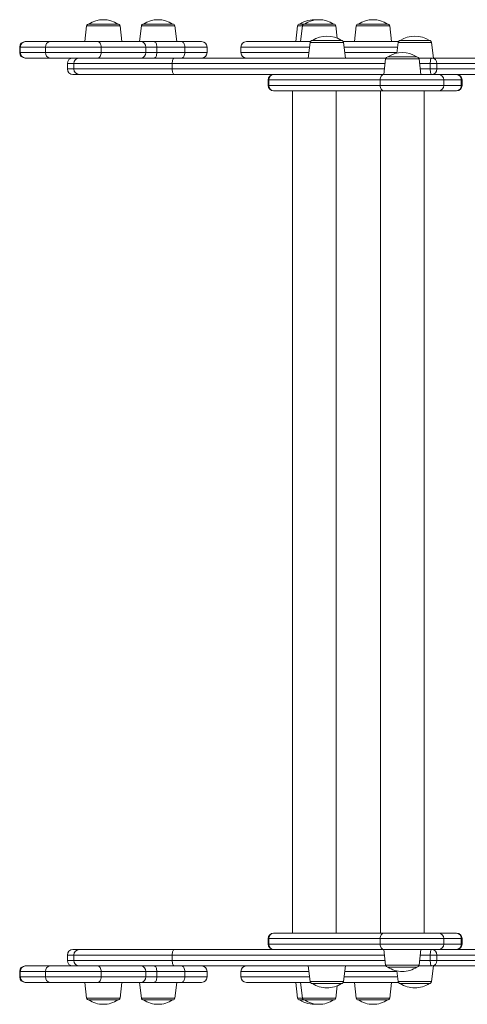
# Model space of a CAD drawing. Units: millimetres. Extents: x -445 to 4083, y -693 to 1587.
# Drawn here: x -445 to -36, y -413 to 486 of the extents above; entities that cross this region are included whole.
import ezdxf

# ---------------------------------------------------------------- set-up
doc = ezdxf.new("R2010")
doc.units = ezdxf.units.MM

msp = doc.modelspace()

# ---------------------------------------------------------------- linework, layer by layer
at = {"color": 7, "linetype": 'Continuous', "lineweight": 15}
for p, q in [((-383.77, 480.42), (-385.52, 466.18)), ((-355.25, 482.18), (-381.78, 482.18)), ((-351.52, 466.18), (-353.26, 480.42)), ((-333.77, 480.42), (-335.52, 466.18)), ((-305.26, 482.18), (-331.79, 482.18)), ((-301.52, 466.18), (-303.27, 480.42)), ((-191.16, 480.42), (-192.91, 466.18)), ((-184.83, 482.18), (-189.18, 482.18)), ((-186.82, 480.42), (-188.56, 466.18)), ((-158.3, 482.18), (-184.83, 482.18)), ((-154.94, 469.24), (-156.31, 480.42)), ((-137.61, 480.42), (-139.36, 466.18)), ((-109.09, 482.18), (-135.62, 482.18)), ((-105.36, 466.18), (-107.1, 480.42)), ((-444.88, 461.18), (-444.88, 456.18)), ((-444.34, 461.18), (-421.29, 461.18)), ((-444.34, 461.18), (-444.34, 456.18)), ((-439.42, 466.18), (-439.88, 466.18)), ((-417.21, 466.18), (-439.42, 466.18)), ((-421.29, 461.18), (-370.49, 461.18)), ((-421.29, 461.18), (-421.29, 456.18)), ((-373.66, 466.18), (-417.21, 466.18)), ((-333.96, 466.18), (-373.66, 466.18)), ((-370.49, 461.18), (-370.49, 456.18)), ((-370.49, 461.18), (-329.72, 461.18)), ((-321.98, 466.18), (-333.96, 466.18)), ((-329.72, 461.18), (-329.72, 456.18)), ((-329.72, 461.18), (-319.73, 461.18)), ((-296.86, 466.18), (-321.98, 466.18)), ((-319.73, 461.18), (-319.73, 456.18)), ((-319.73, 461.18), (-294.11, 461.18)), ((-278.81, 466.18), (-296.86, 466.18)), ((-294.11, 461.18), (-294.11, 456.18)), ((-273.81, 456.18), (-273.81, 461.18)), ((-242.87, 461.18), (-242.87, 456.18)), ((-179.39, 466.18), (-237.87, 466.18)), ((-179.64, 465.42), (-181.39, 451.18)), ((-151.13, 467.18), (-177.66, 467.18)), ((-99.14, 466.18), (-149.39, 466.18)), ((-147.39, 451.18), (-149.14, 465.42)), ((-99.39, 465.42), (-100.59, 455.64)), ((-70.87, 467.18), (-97.41, 467.18)), ((-67.14, 451.18), (-68.89, 465.42)), ((-421.29, 456.18), (-444.34, 456.18)), ((-439.88, 451.18), (-439.42, 451.18)), ((-439.42, 451.18), (-417.21, 451.18)), ((-370.49, 456.18), (-421.29, 456.18)), ((-417.21, 451.18), (-387.5, 451.18)), ((-303.65, 451.18), (-387.5, 451.18)), ((-329.72, 456.18), (-370.49, 456.18)), ((-319.73, 456.18), (-329.72, 456.18)), ((-294.11, 456.18), (-319.73, 456.18)), ((-110.54, 451.18), (-303.65, 451.18)), ((-110.8, 450.42), (-112.55, 436.18)), ((-82.28, 452.18), (-108.81, 452.18)), ((-68.83, 451.18), (-80.55, 451.18)), ((-78.55, 436.18), (-80.3, 450.42)), ((304.56, 451.18), (-68.83, 451.18)), ((-401.38, 446.18), (-401.38, 441.18)), ((-395.44, 446.18), (-305.62, 446.18)), ((-395.44, 446.18), (-395.44, 441.18)), ((-305.62, 441.18), (-395.44, 441.18)), ((-305.62, 446.18), (-305.62, 441.18)), ((-70.03, 446.18), (-63.93, 446.18)), ((-70.03, 446.18), (-70.03, 441.18)), ((-63.93, 441.18), (-70.03, 441.18)), ((-63.93, 446.18), (-63.93, 441.18)), ((-396.38, 436.18), (-390.57, 436.18)), ((-390.57, 436.18), (-303.65, 436.18)), ((-303.65, 436.18), (-212.86, 436.18)), ((-212.65, 436.18), (-212.86, 436.18)), ((-112.53, 436.18), (-212.65, 436.18)), ((-62.69, 436.18), (-112.53, 436.18)), ((-46.01, 436.18), (-62.69, 436.18)), ((-46.01, 436.18), (304.56, 436.18)), ((-218.1, 431.18), (-218.1, 426.18)), ((-217.51, 431.18), (-115.84, 431.18)), ((-217.51, 426.18), (-217.51, 431.18)), ((-115.84, 426.18), (-217.51, 426.18)), ((-115.84, 426.18), (-115.84, 431.18)), ((-57.69, 426.18), (-57.69, 431.18)), ((-41.7, 426.18), (-41.7, 431.18)), ((-41.01, 426.18), (-41.01, 431.18)), ((-213.1, 421.18), (-212.65, 421.18)), ((-212.65, 421.18), (-112.53, 421.18)), ((-195.91, 421.18), (-195.91, -347.82)), ((-155.91, -347.82), (-155.91, 421.18)), ((-115.55, 421.18), (-115.55, -347.82)), ((-112.53, 421.18), (-62.69, 421.18)), ((-75.55, -347.82), (-75.55, 421.18)), ((-62.69, 421.18), (-46.01, 421.18)), ((-213.1, -347.82), (-212.65, -347.82)), ((-212.65, -347.82), (-112.53, -347.82)), ((-112.53, -347.82), (-62.69, -347.82)), ((-62.69, -347.82), (-46.01, -347.82)), ((-218.1, -352.82), (-218.1, -357.82)), ((-115.84, -352.82), (-217.51, -352.82)), ((-217.51, -352.82), (-217.51, -357.82)), ((-217.51, -357.82), (-115.84, -357.82)), ((-115.84, -352.82), (-115.84, -357.82)), ((-57.69, -357.82), (-57.69, -352.82)), ((-41.7, -352.82), (-41.7, -357.82)), ((-41.01, -357.82), (-41.01, -352.82)), ((-401.38, -367.82), (-401.38, -372.82)), ((-396.38, -362.82), (-390.57, -362.82)), ((-305.62, -367.82), (-395.44, -367.82)), ((-395.44, -372.82), (-395.44, -367.82)), ((-390.57, -362.82), (-303.65, -362.82)), ((-305.62, -372.82), (-305.62, -367.82)), ((-303.65, -362.82), (-212.86, -362.82)), ((-212.65, -362.82), (-212.86, -362.82)), ((-112.53, -362.82), (-212.65, -362.82)), ((-112.55, -362.82), (-110.8, -377.07)), ((-62.69, -362.82), (-112.53, -362.82)), ((-80.3, -377.07), (-78.55, -362.82)), ((-63.93, -367.82), (-70.03, -367.82)), ((-70.03, -372.82), (-70.03, -367.82)), ((-63.93, -372.82), (-63.93, -367.82)), ((-46.01, -362.82), (-62.69, -362.82)), ((-46.01, -362.82), (304.56, -362.82)), ((-395.44, -372.82), (-305.62, -372.82)), ((-70.03, -372.82), (-63.93, -372.82)), ((-444.88, -382.82), (-444.88, -387.82)), ((-421.29, -382.82), (-444.34, -382.82)), ((-444.34, -387.82), (-444.34, -382.82)), ((-439.88, -377.82), (-439.42, -377.82)), ((-439.42, -377.82), (-417.21, -377.82)), ((-370.49, -382.82), (-421.29, -382.82)), ((-421.29, -387.82), (-421.29, -382.82)), ((-417.21, -377.82), (-387.5, -377.82)), ((-303.65, -377.82), (-387.5, -377.82)), ((-370.49, -387.82), (-370.49, -382.82)), ((-329.72, -382.82), (-370.49, -382.82)), ((-329.72, -387.82), (-329.72, -382.82)), ((-319.73, -382.82), (-329.72, -382.82)), ((-319.73, -387.82), (-319.73, -382.82)), ((-294.11, -382.82), (-319.73, -382.82)), ((-110.54, -377.82), (-303.65, -377.82)), ((-294.11, -387.82), (-294.11, -382.82)), ((-273.81, -387.82), (-273.81, -382.82)), ((-242.87, -382.82), (-242.87, -387.82)), ((-181.39, -377.82), (-179.64, -392.07)), ((-149.14, -392.07), (-147.39, -377.82)), ((-82.28, -378.82), (-108.81, -378.82)), ((-100.59, -382.29), (-99.39, -392.07)), ((-68.83, -377.82), (-80.55, -377.82)), ((-68.89, -392.07), (-67.14, -377.82)), ((304.56, -377.82), (-68.83, -377.82)), ((-444.34, -387.82), (-421.29, -387.82)), ((-439.42, -392.82), (-439.88, -392.82)), ((-417.21, -392.82), (-439.42, -392.82)), ((-421.29, -387.82), (-370.49, -387.82)), ((-373.66, -392.82), (-417.21, -392.82)), ((-385.52, -392.82), (-383.77, -407.07)), ((-333.96, -392.82), (-373.66, -392.82)), ((-370.49, -387.82), (-329.72, -387.82)), ((-353.26, -407.07), (-351.52, -392.82)), ((-335.52, -392.82), (-333.77, -407.07)), ((-321.98, -392.82), (-333.96, -392.82)), ((-329.72, -387.82), (-319.73, -387.82)), ((-296.86, -392.82), (-321.98, -392.82)), ((-319.73, -387.82), (-294.11, -387.82)), ((-303.27, -407.07), (-301.52, -392.82)), ((-278.81, -392.82), (-296.86, -392.82)), ((-179.39, -392.82), (-237.87, -392.82)), ((-192.91, -392.82), (-191.16, -407.07)), ((-188.56, -392.82), (-186.82, -407.07)), ((-151.13, -393.82), (-177.66, -393.82)), ((-99.14, -392.82), (-149.39, -392.82)), ((-139.36, -392.82), (-137.61, -407.07)), ((-107.1, -407.07), (-105.36, -392.82)), ((-70.87, -393.82), (-97.41, -393.82)), ((-156.31, -407.07), (-154.94, -395.89)), ((-355.25, -408.82), (-381.78, -408.82)), ((-305.26, -408.82), (-331.79, -408.82)), ((-184.83, -408.82), (-189.18, -408.82)), ((-158.3, -408.82), (-184.83, -408.82)), ((-109.09, -408.82), (-135.62, -408.82))]:
    msp.add_line(p, q, dxfattribs=at)
at = {"color": 8, "linetype": 'Continuous', "lineweight": 15}
for p, q in [((-383.77, 480.42), (-353.26, 480.42)), ((-333.77, 480.42), (-303.27, 480.42)), ((-191.16, 480.42), (-186.82, 480.42)), ((-186.82, 480.42), (-156.31, 480.42)), ((-137.61, 480.42), (-107.1, 480.42)), ((-444.88, 461.18), (-444.34, 461.18)), ((-294.11, 461.18), (-273.81, 461.18)), ((-242.87, 461.18), (-180.16, 461.18)), ((-179.64, 465.42), (-149.14, 465.42)), ((-148.62, 461.18), (-99.91, 461.18)), ((-99.39, 465.42), (-68.89, 465.42)), ((-444.34, 456.18), (-444.88, 456.18)), ((-273.81, 456.18), (-294.11, 456.18)), ((-180.78, 456.18), (-242.87, 456.18)), ((-100.53, 456.18), (-148.01, 456.18)), ((-110.8, 450.42), (-80.3, 450.42)), ((-401.38, 446.18), (-395.44, 446.18)), ((-395.44, 441.18), (-401.38, 441.18)), ((-305.62, 446.18), (-111.32, 446.18)), ((-111.93, 441.18), (-305.62, 441.18)), ((-79.77, 446.18), (-70.03, 446.18)), ((-70.03, 441.18), (-79.16, 441.18)), ((-63.93, 446.18), (299.56, 446.18)), ((299.56, 441.18), (-63.93, 441.18)), ((-218.1, 431.18), (-217.51, 431.18)), ((-217.51, 426.18), (-218.1, 426.18)), ((-115.84, 431.18), (-57.69, 431.18)), ((-57.69, 426.18), (-115.84, 426.18)), ((-57.69, 431.18), (-41.7, 431.18)), ((-41.7, 426.18), (-57.69, 426.18)), ((-41.7, 431.18), (-41.01, 431.18)), ((-41.01, 426.18), (-41.7, 426.18)), ((-217.51, -352.82), (-218.1, -352.82)), ((-218.1, -357.82), (-217.51, -357.82)), ((-57.69, -352.82), (-115.84, -352.82)), ((-115.84, -357.82), (-57.69, -357.82)), ((-41.7, -352.82), (-57.69, -352.82)), ((-57.69, -357.82), (-41.7, -357.82)), ((-41.01, -352.82), (-41.7, -352.82)), ((-41.7, -357.82), (-41.01, -357.82)), ((-395.44, -367.82), (-401.38, -367.82)), ((-111.93, -367.82), (-305.62, -367.82)), ((-70.03, -367.82), (-79.16, -367.82)), ((299.56, -367.82), (-63.93, -367.82)), ((-401.38, -372.82), (-395.44, -372.82)), ((-305.62, -372.82), (-111.32, -372.82)), ((-110.8, -377.07), (-80.3, -377.07)), ((-79.77, -372.82), (-70.03, -372.82)), ((-63.93, -372.82), (299.56, -372.82)), ((-444.34, -382.82), (-444.88, -382.82)), ((-273.81, -382.82), (-294.11, -382.82)), ((-180.78, -382.82), (-242.87, -382.82)), ((-100.53, -382.82), (-148.01, -382.82)), ((-444.88, -387.82), (-444.34, -387.82)), ((-294.11, -387.82), (-273.81, -387.82)), ((-242.87, -387.82), (-180.16, -387.82)), ((-179.64, -392.07), (-149.14, -392.07)), ((-148.62, -387.82), (-99.91, -387.82)), ((-99.39, -392.07), (-68.89, -392.07)), ((-383.77, -407.07), (-353.26, -407.07)), ((-333.77, -407.07), (-303.27, -407.07)), ((-191.16, -407.07), (-186.82, -407.07)), ((-186.82, -407.07), (-156.31, -407.07)), ((-137.61, -407.07), (-107.1, -407.07))]:
    msp.add_line(p, q, dxfattribs=at)
at = {"color": 7, "linetype": 'Continuous', "lineweight": 15, "flags": 128}
for points in [[(-373.66, 466.18), (-373.04, 466.08), (-372.45, 465.79), (-371.9, 465.33), (-371.42, 464.71), (-371.02, 463.95), (-370.73, 463.09), (-370.55, 462.15), (-370.49, 461.18)], [(-321.98, 466.18), (-321.54, 466.08), (-321.12, 465.79), (-320.73, 465.33), (-320.39, 464.71), (-320.11, 463.95), (-319.9, 463.09), (-319.78, 462.15), (-319.73, 461.18)], [(-296.86, 466.18), (-296.32, 466.08), (-295.81, 465.79), (-295.33, 465.33), (-294.92, 464.71), (-294.58, 463.95), (-294.32, 463.09), (-294.17, 462.15), (-294.11, 461.18)], [(-370.49, 456.18), (-370.55, 455.2), (-370.73, 454.26), (-371.02, 453.4), (-371.42, 452.64), (-371.9, 452.02), (-372.45, 451.56), (-373.04, 451.27), (-373.66, 451.18)], [(-319.73, 456.18), (-319.78, 455.2), (-319.9, 454.26), (-320.11, 453.4), (-320.39, 452.64), (-320.73, 452.02), (-321.12, 451.56), (-321.54, 451.27), (-321.98, 451.18)], [(-305.62, 446.18), (-305.58, 447.15), (-305.47, 448.09), (-305.29, 448.95), (-305.04, 449.71), (-304.75, 450.33), (-304.41, 450.79), (-304.04, 451.08), (-303.65, 451.18)], [(-294.11, 456.18), (-294.17, 455.2), (-294.32, 454.26), (-294.58, 453.4), (-294.92, 452.64), (-295.33, 452.02), (-295.81, 451.56), (-296.32, 451.27), (-296.86, 451.18)], [(-70.03, 446.18), (-70.01, 447.15), (-69.94, 448.09), (-69.83, 448.95), (-69.68, 449.71), (-69.5, 450.33), (-69.29, 450.79), (-69.06, 451.08), (-68.83, 451.18)], [(-303.65, 436.18), (-304.04, 436.27), (-304.41, 436.56), (-304.75, 437.02), (-305.04, 437.64), (-305.29, 438.4), (-305.47, 439.26), (-305.58, 440.2), (-305.62, 441.18)], [(-68.83, 436.18), (-69.06, 436.27), (-69.29, 436.56), (-69.5, 437.02), (-69.68, 437.64), (-69.83, 438.4), (-69.94, 439.26), (-70.01, 440.2), (-70.03, 441.18)], [(-112.53, 436.18), (-113.18, 436.08), (-113.8, 435.79), (-114.37, 435.33), (-114.87, 434.71), (-115.28, 433.95), (-115.59, 433.09), (-115.77, 432.15), (-115.84, 431.18)], [(-115.84, 426.18), (-115.77, 425.2), (-115.59, 424.26), (-115.28, 423.4), (-114.87, 422.64), (-114.37, 422.02), (-113.8, 421.56), (-113.18, 421.27), (-112.53, 421.18)], [(-115.84, -352.82), (-115.77, -351.85), (-115.59, -350.91), (-115.28, -350.05), (-114.87, -349.29), (-114.37, -348.67), (-113.8, -348.21), (-113.18, -347.92), (-112.53, -347.82)], [(-112.53, -362.82), (-113.18, -362.73), (-113.8, -362.44), (-114.37, -361.98), (-114.87, -361.36), (-115.28, -360.6), (-115.59, -359.74), (-115.77, -358.8), (-115.84, -357.82)], [(-303.65, -362.82), (-304.04, -362.92), (-304.41, -363.21), (-304.75, -363.67), (-305.04, -364.29), (-305.29, -365.05), (-305.47, -365.91), (-305.58, -366.85), (-305.62, -367.82)], [(-68.83, -362.82), (-69.06, -362.92), (-69.29, -363.21), (-69.5, -363.67), (-69.68, -364.29), (-69.83, -365.05), (-69.94, -365.91), (-70.01, -366.85), (-70.03, -367.82)], [(-305.62, -372.82), (-305.58, -373.8), (-305.47, -374.74), (-305.29, -375.6), (-305.04, -376.36), (-304.75, -376.98), (-304.41, -377.44), (-304.04, -377.73), (-303.65, -377.82)], [(-70.03, -372.82), (-70.01, -373.8), (-69.94, -374.74), (-69.83, -375.6), (-69.68, -376.36), (-69.5, -376.98), (-69.29, -377.44), (-69.06, -377.73), (-68.83, -377.82)], [(-370.49, -382.82), (-370.55, -381.85), (-370.73, -380.91), (-371.02, -380.05), (-371.42, -379.29), (-371.9, -378.67), (-372.45, -378.21), (-373.04, -377.92), (-373.66, -377.82)], [(-319.73, -382.82), (-319.78, -381.85), (-319.9, -380.91), (-320.11, -380.05), (-320.39, -379.29), (-320.73, -378.67), (-321.12, -378.21), (-321.54, -377.92), (-321.98, -377.82)], [(-294.11, -382.82), (-294.17, -381.85), (-294.32, -380.91), (-294.58, -380.05), (-294.92, -379.29), (-295.33, -378.67), (-295.81, -378.21), (-296.32, -377.92), (-296.86, -377.82)], [(-373.66, -392.82), (-373.04, -392.73), (-372.45, -392.44), (-371.9, -391.98), (-371.42, -391.36), (-371.02, -390.6), (-370.73, -389.74), (-370.55, -388.8), (-370.49, -387.82)], [(-321.98, -392.82), (-321.54, -392.73), (-321.12, -392.44), (-320.73, -391.98), (-320.39, -391.36), (-320.11, -390.6), (-319.9, -389.74), (-319.78, -388.8), (-319.73, -387.82)], [(-296.86, -392.82), (-296.32, -392.73), (-295.81, -392.44), (-295.33, -391.98), (-294.92, -391.36), (-294.58, -390.6), (-294.32, -389.74), (-294.17, -388.8), (-294.11, -387.82)]]:
    msp.add_lwpolyline(points, dxfattribs=at)
at = {"color": 7, "linetype": 'Continuous', "lineweight": 15}
for centre, radius, start, end in [((-368.52, 462.18), 24, 56.44149, 123.55851), ((-318.52, 462.18), 24, 56.44149, 123.55851), ((-175.91, 462.18), 24, 84.8022, 123.55851), ((-171.56, 462.18), 24, 56.44149, 123.55851), ((-122.36, 462.18), 24, 56.44149, 123.55851), ((-381.78, 480.18), 2, 90, 173), ((-355.25, 480.18), 2, 7, 90), ((-331.79, 480.18), 2, 90, 173), ((-305.26, 480.18), 2, 7, 90), ((-189.18, 480.18), 2, 90, 173), ((-184.83, 480.18), 2, 90, 173), ((-158.3, 480.18), 2, 7, 90), ((-135.62, 480.18), 2, 90, 173), ((-109.09, 480.18), 2, 7, 90), ((-164.39, 447.18), 24, 56.44149, 123.55851), ((-84.14, 447.18), 24, 56.44149, 123.55851), ((-439.88, 461.18), 5, 90, 180), ((-439.38, 461.21), 4.96, 90.45163, 180.44599), ((-416.7, 461.59), 4.61, 96.33556, 185.1716), ((-334.37, 461.53), 4.67, 355.68447, 84.90917), ((-278.81, 461.18), 5, 0, 90), ((-237.87, 461.18), 5, 90, 180), ((-177.66, 465.18), 2, 90, 173), ((-151.13, 465.18), 2, 7, 90), ((-97.41, 465.18), 2, 90, 173), ((-70.87, 465.18), 2, 7, 90), ((-439.88, 456.18), 5, 180, 270), ((-439.38, 456.14), 4.96, 179.55362, 269.54876), ((-416.7, 455.76), 4.61, 174.82799, 263.66486), ((-396.38, 446.18), 5, 90, 180), ((-390.5, 446.24), 4.93, 90.79011, 180.76818), ((-334.37, 455.82), 4.67, 275.09042, 4.31594), ((-278.81, 456.18), 5, 270, 0), ((-237.87, 456.18), 5, 180, 270), ((-108.81, 450.18), 2, 90, 173), ((-95.55, 432.18), 24, 56.44149, 123.55851), ((-82.28, 450.18), 2, 7, 90), ((-68.88, 446.22), 4.95, 359.44237, 89.43029), ((-396.38, 441.18), 5, 180, 270), ((-390.5, 441.11), 4.93, 179.23074, 269.21097), ((-68.88, 441.13), 4.95, 270.56863, 0.55871), ((-213.1, 431.18), 5, 90, 180), ((-212.58, 431.25), 4.93, 90.87409, 180.84753), ((-62.69, 431.18), 5, 0, 90), ((-46.01, 431.18), 5, 0, 90), ((-46.39, 431.5), 4.69, 356.07528, 85.44497), ((-213.1, 426.18), 5, 180, 270), ((-212.58, 426.1), 4.93, 179.15315, 269.12592), ((-62.69, 426.18), 5, 270, 0), ((-46.01, 426.18), 5, 270, 0), ((-46.39, 425.85), 4.69, 274.555, 3.92407), ((-213.1, -352.82), 5, 90, 180), ((-212.58, -352.75), 4.93, 90.87342, 180.84751), ((-62.69, -352.82), 5, 0, 90), ((-46.01, -352.82), 5, 0, 90), ((-46.39, -352.5), 4.69, 356.07525, 85.44568), ((-213.1, -357.82), 5, 180, 270), ((-212.58, -357.9), 4.93, 179.15249, 269.12658), ((-62.69, -357.82), 5, 270, 0), ((-46.01, -357.82), 5, 270, 0), ((-46.39, -358.15), 4.69, 274.55432, 3.92475), ((-396.38, -367.82), 5, 90, 180), ((-390.5, -367.76), 4.93, 90.78974, 180.76855), ((-68.88, -367.78), 4.95, 359.442, 89.43066), ((-396.38, -372.82), 5, 180, 270), ((-390.5, -372.89), 4.93, 179.23145, 269.21026), ((-108.81, -376.82), 2, 187, 270), ((-82.28, -376.82), 2, 270, 353), ((-68.88, -372.87), 4.95, 270.56934, 0.558), ((-439.88, -382.82), 5, 90, 180), ((-439.38, -382.79), 4.96, 90.45194, 180.44567), ((-416.7, -382.41), 4.61, 96.33588, 185.17127), ((-334.37, -382.47), 4.67, 355.6848, 84.90884), ((-278.81, -382.82), 5, 0, 90), ((-237.87, -382.82), 5, 90, 180), ((-95.55, -358.83), 24, 236.44149, 270), ((-95.55, -358.83), 24, 270, 303.55851), ((-439.88, -387.82), 5, 180, 270), ((-439.38, -387.86), 4.96, 179.55433, 269.54806), ((-416.7, -388.24), 4.61, 174.82873, 263.66412), ((-334.37, -388.18), 4.67, 275.09116, 4.3152), ((-278.81, -387.82), 5, 270, 0), ((-237.87, -387.82), 5, 180, 270), ((-177.66, -391.82), 2, 187, 270), ((-164.39, -373.83), 24, 236.44149, 270), ((-164.39, -373.83), 24, 270, 303.55851), ((-151.13, -391.82), 2, 270, 353), ((-97.41, -391.82), 2, 187, 270), ((-84.14, -373.83), 24, 236.44149, 270), ((-84.14, -373.83), 24, 270, 303.55851), ((-70.87, -391.82), 2, 270, 353), ((-381.78, -406.82), 2, 187, 270), ((-368.52, -388.83), 24, 236.44149, 270), ((-368.52, -388.83), 24, 270, 303.55851), ((-355.25, -406.82), 2, 270, 353), ((-331.79, -406.82), 2, 187, 270), ((-318.52, -388.83), 24, 236.44149, 270), ((-318.52, -388.83), 24, 270, 303.55851), ((-305.26, -406.82), 2, 270, 353), ((-189.18, -406.82), 2, 187, 270), ((-175.91, -388.83), 24, 236.44149, 275.1978), ((-184.83, -406.82), 2, 187, 270), ((-171.56, -388.83), 24, 236.44149, 270), ((-171.56, -388.83), 24, 270, 303.55851), ((-158.3, -406.82), 2, 270, 353), ((-135.62, -406.82), 2, 187, 270), ((-122.36, -388.83), 24, 236.44149, 270), ((-122.36, -388.83), 24, 270, 303.55851), ((-109.09, -406.82), 2, 270, 353)]:
    msp.add_arc(centre, radius, start, end, dxfattribs=at)

doc.saveas('drawing.dxf')
